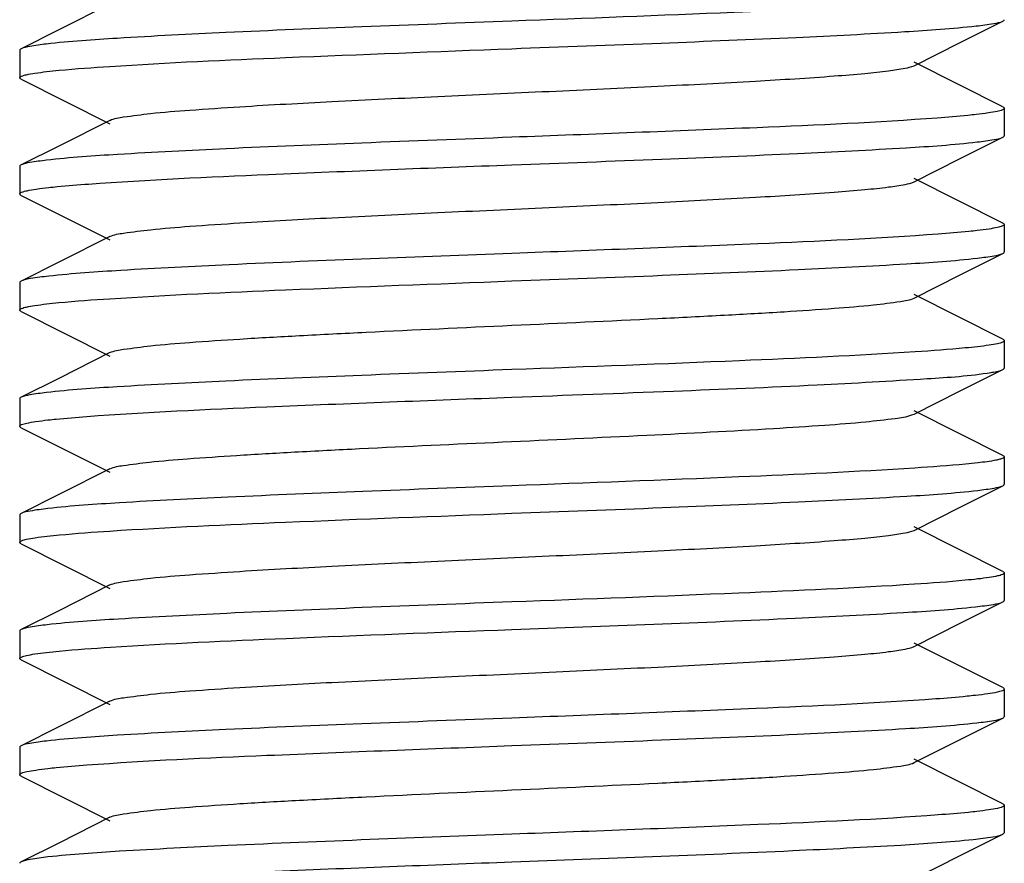
# Model space of a CAD drawing. Units: millimetres. Extents: x 14658 to 19174, y 1667 to 7915.
# Drawn here: x 16401 to 16411, y 5542 to 5550 of the extents above; entities that cross this region are included whole.
import ezdxf

# ---------------------------------------------------------------- set-up
doc = ezdxf.new("R2010")
doc.units = ezdxf.units.MM

msp = doc.modelspace()

# ---------------------------------------------------------------- linework, layer by layer
for p, q in [((16401.956, 5550.302), (16401.442, 5550.044)), ((16410.591, 5549.913), (16411.025, 5550.13)), ((16401.442, 5550.044), (16401.053, 5549.849)), ((16410.122, 5549.677), (16410.591, 5549.913)), ((16401.039, 5549.835), (16401.039, 5549.555)), ((16411.025, 5549.259), (16410.122, 5549.712)), ((16401.053, 5549.54), (16401.956, 5549.087)), ((16411.039, 5549.245), (16411.039, 5548.965)), ((16401.956, 5549.122), (16401.442, 5548.864)), ((16410.591, 5548.733), (16411.025, 5548.95)), ((16401.442, 5548.864), (16401.053, 5548.669)), ((16410.122, 5548.497), (16410.591, 5548.733)), ((16401.039, 5548.655), (16401.039, 5548.375)), ((16411.025, 5548.079), (16410.122, 5548.532)), ((16401.053, 5548.36), (16401.263, 5548.255)), ((16401.263, 5548.255), (16401.956, 5547.907)), ((16411.039, 5548.065), (16411.039, 5547.785)), ((16401.956, 5547.942), (16401.442, 5547.684)), ((16410.591, 5547.553), (16411.025, 5547.77)), ((16401.442, 5547.684), (16401.053, 5547.489)), ((16410.122, 5547.317), (16410.591, 5547.553)), ((16401.039, 5547.475), (16401.039, 5547.195)), ((16411.025, 5546.899), (16410.122, 5547.352)), ((16401.053, 5547.18), (16401.956, 5546.727)), ((16411.039, 5546.885), (16411.039, 5546.605)), ((16401.956, 5546.762), (16401.442, 5546.504)), ((16401.442, 5546.504), (16401.053, 5546.309)), ((16410.591, 5546.373), (16411.025, 5546.59)), ((16410.992, 5546.579), (16411.025, 5546.59)), ((16410.122, 5546.137), (16410.591, 5546.373)), ((16401.039, 5546.295), (16401.039, 5546.015)), ((16410.1, 5546.129), (16410.122, 5546.137)), ((16411.025, 5545.719), (16410.122, 5546.172)), ((16401.053, 5546), (16401.956, 5545.547)), ((16411.039, 5545.705), (16411.039, 5545.425)), ((16401.956, 5545.582), (16401.442, 5545.324)), ((16410.591, 5545.193), (16411.025, 5545.41)), ((16401.442, 5545.324), (16401.053, 5545.129)), ((16401.039, 5545.115), (16401.039, 5544.835)), ((16410.122, 5544.957), (16410.591, 5545.193)), ((16411.025, 5544.539), (16410.122, 5544.992)), ((16401.053, 5544.82), (16401.956, 5544.367)), ((16411.039, 5544.525), (16411.039, 5544.245)), ((16401.956, 5544.402), (16401.442, 5544.144)), ((16410.591, 5544.013), (16411.025, 5544.23)), ((16401.442, 5544.144), (16401.053, 5543.949)), ((16410.122, 5543.777), (16410.591, 5544.013)), ((16401.039, 5543.935), (16401.039, 5543.655)), ((16410.861, 5543.441), (16410.122, 5543.812)), ((16401.053, 5543.64), (16401.956, 5543.187)), ((16411.025, 5543.359), (16410.861, 5543.441)), ((16411.039, 5543.345), (16411.039, 5543.065)), ((16401.956, 5543.222), (16401.442, 5542.964)), ((16410.591, 5542.833), (16411.025, 5543.05)), ((16401.442, 5542.964), (16401.053, 5542.769)), ((16410.122, 5542.597), (16410.591, 5542.833)), ((16401.039, 5542.755), (16401.039, 5542.475)), ((16411.025, 5542.179), (16410.122, 5542.632)), ((16401.053, 5542.46), (16401.956, 5542.007)), ((16411.039, 5542.165), (16411.039, 5541.885)), ((16401.956, 5542.042), (16401.442, 5541.784)), ((16410.591, 5541.653), (16411.025, 5541.87)), ((16411.025, 5541.87), (16411.039, 5541.885)), ((16401.442, 5541.784), (16401.053, 5541.589)), ((16410.122, 5541.417), (16410.591, 5541.653))]:
    msp.add_line(p, q)
for points, knots in [([(16408.962, 5550.247), (16408.74, 5550.237), (16407.766, 5550.194), (16406.791, 5550.158), (16406.039, 5550.13)], [0, 0, 0, 0, 0.227912, 1, 1, 1, 1]), ([(16406.039, 5550.13), (16405.53, 5550.11), (16404.561, 5550.074), (16403.225, 5550.02), (16402.157, 5549.965), (16401.549, 5549.924), (16401.309, 5549.897)], [0, 0, 0, 0, 0.322478, 0.614183, 0.847394, 1, 1, 1, 1]), ([(16410.753, 5550.081), (16410.813, 5550.087), (16410.903, 5550.101), (16410.996, 5550.116), (16411.025, 5550.13)], [0, 0, 0, 0, 0.652006, 1, 1, 1, 1]), ([(16411.025, 5550.13), (16411.029, 5550.132), (16411.035, 5550.136), (16411.039, 5550.142), (16411.039, 5550.144)], [0, 0, 0, 0, 0.615921, 1, 1, 1, 1]), ([(16406.039, 5549.85), (16406.544, 5549.869), (16407.506, 5549.905), (16408.836, 5549.959), (16409.903, 5550.013), (16410.512, 5550.054), (16410.753, 5550.081)], [0, 0, 0, 0, 0.321147, 0.612109, 0.845689, 1, 1, 1, 1]), ([(16401.053, 5549.849), (16401.049, 5549.847), (16401.043, 5549.844), (16401.039, 5549.837), (16401.039, 5549.835)], [0, 0, 0, 0, 0.616637, 1, 1, 1, 1]), ([(16401.309, 5549.897), (16401.253, 5549.89), (16401.168, 5549.877), (16401.08, 5549.862), (16401.053, 5549.849)], [0, 0, 0, 0, 0.64979, 1, 1, 1, 1]), ([(16401.954, 5549.67), (16402.548, 5549.709), (16403.91, 5549.769), (16405.272, 5549.821), (16406.039, 5549.85)], [0, 0, 0, 0, 0.436962, 1, 1, 1, 1]), ([(16401.039, 5549.555), (16401.039, 5549.562), (16401.069, 5549.577), (16401.116, 5549.588), (16401.205, 5549.604), (16401.272, 5549.612), (16401.312, 5549.617)], [0, 0, 0, 0, 0.081671, 0.271236, 0.577644, 1, 1, 1, 1]), ([(16401.312, 5549.617), (16401.354, 5549.622), (16401.568, 5549.644), (16401.782, 5549.659), (16401.954, 5549.67)], [0, 0, 0, 0, 0.19789, 1, 1, 1, 1]), ([(16401.956, 5549.122), (16401.999, 5549.143), (16402.14, 5549.163), (16402.408, 5549.199), (16402.803, 5549.229), (16403.417, 5549.271), (16404.257, 5549.316), (16405.304, 5549.366), (16406.408, 5549.416), (16407.484, 5549.466), (16408.449, 5549.516), (16409.149, 5549.559), (16409.6, 5549.596), (16409.84, 5549.62), (16410.006, 5549.646), (16410.094, 5549.663), (16410.122, 5549.677)], [0, 0, 0, 0, 0.017406, 0.051006, 0.099785, 0.162165, 0.276491, 0.407858, 0.546255, 0.681126, 0.802183, 0.900196, 0.938156, 0.96775, 0.988467, 1, 1, 1, 1]), ([(16401.053, 5549.54), (16401.049, 5549.542), (16401.043, 5549.546), (16401.039, 5549.552), (16401.039, 5549.555)], [0, 0, 0, 0, 0.61655, 1, 1, 1, 1]), ([(16411.039, 5549.244), (16411.039, 5549.236), (16411.008, 5549.222), (16410.958, 5549.21), (16410.865, 5549.194), (16410.795, 5549.185), (16410.753, 5549.181)], [0, 0, 0, 0, 0.081437, 0.27118, 0.577721, 1, 1, 1, 1]), ([(16411.025, 5549.259), (16411.029, 5549.257), (16411.035, 5549.254), (16411.039, 5549.247), (16411.039, 5549.244)], [0, 0, 0, 0, 0.617148, 1, 1, 1, 1]), ([(16410.358, 5549.145), (16409.75, 5549.1), (16408.31, 5549.036), (16406.869, 5548.981), (16406.039, 5548.95)], [0, 0, 0, 0, 0.423502, 1, 1, 1, 1]), ([(16410.753, 5549.181), (16410.726, 5549.178), (16410.594, 5549.164), (16410.462, 5549.153), (16410.358, 5549.145)], [0, 0, 0, 0, 0.211844, 1, 1, 1, 1]), ([(16406.039, 5548.95), (16405.531, 5548.93), (16404.563, 5548.894), (16403.228, 5548.84), (16402.16, 5548.785), (16401.552, 5548.745), (16401.312, 5548.717)], [0, 0, 0, 0, 0.322194, 0.613773, 0.847087, 1, 1, 1, 1]), ([(16410.764, 5548.902), (16410.822, 5548.909), (16410.908, 5548.921), (16410.997, 5548.937), (16411.025, 5548.95)], [0, 0, 0, 0, 0.650445, 1, 1, 1, 1]), ([(16411.025, 5548.95), (16411.029, 5548.952), (16411.035, 5548.956), (16411.039, 5548.962), (16411.039, 5548.965)], [0, 0, 0, 0, 0.617094, 1, 1, 1, 1]), ([(16406.039, 5548.67), (16406.547, 5548.689), (16407.514, 5548.725), (16408.848, 5548.779), (16409.916, 5548.834), (16410.524, 5548.874), (16410.764, 5548.902)], [0, 0, 0, 0, 0.322057, 0.613529, 0.846884, 1, 1, 1, 1]), ([(16401.312, 5548.717), (16401.255, 5548.71), (16401.169, 5548.698), (16401.081, 5548.682), (16401.053, 5548.669)], [0, 0, 0, 0, 0.650203, 1, 1, 1, 1]), ([(16401.053, 5548.669), (16401.049, 5548.667), (16401.043, 5548.664), (16401.039, 5548.657), (16401.039, 5548.655)], [0, 0, 0, 0, 0.616673, 1, 1, 1, 1]), ([(16401.739, 5548.475), (16402.347, 5548.52), (16403.78, 5548.583), (16405.214, 5548.639), (16406.039, 5548.67)], [0, 0, 0, 0, 0.424733, 1, 1, 1, 1]), ([(16401.039, 5548.375), (16401.039, 5548.383), (16401.072, 5548.398), (16401.123, 5548.41), (16401.219, 5548.426), (16401.292, 5548.435), (16401.335, 5548.439)], [0, 0, 0, 0, 0.080734, 0.270381, 0.577219, 1, 1, 1, 1]), ([(16401.335, 5548.439), (16401.364, 5548.443), (16401.498, 5548.456), (16401.633, 5548.467), (16401.739, 5548.475)], [0, 0, 0, 0, 0.212244, 1, 1, 1, 1]), ([(16401.956, 5547.942), (16401.999, 5547.963), (16402.14, 5547.983), (16402.408, 5548.019), (16402.803, 5548.049), (16403.417, 5548.091), (16404.257, 5548.136), (16405.304, 5548.186), (16406.408, 5548.236), (16407.484, 5548.286), (16408.449, 5548.336), (16409.149, 5548.379), (16409.6, 5548.416), (16409.84, 5548.44), (16410.006, 5548.466), (16410.094, 5548.483), (16410.122, 5548.497)], [0, 0, 0, 0, 0.017409, 0.051009, 0.099784, 0.16217, 0.276492, 0.407858, 0.546256, 0.681128, 0.802181, 0.900191, 0.93816, 0.967747, 0.988466, 1, 1, 1, 1]), ([(16401.053, 5548.36), (16401.049, 5548.362), (16401.043, 5548.366), (16401.039, 5548.372), (16401.039, 5548.375)], [0, 0, 0, 0, 0.616833, 1, 1, 1, 1]), ([(16411.039, 5548.065), (16411.039, 5548.057), (16411.009, 5548.042), (16410.961, 5548.031), (16410.872, 5548.015), (16410.804, 5548.007), (16410.764, 5548.002)], [0, 0, 0, 0, 0.08125, 0.270661, 0.577229, 1, 1, 1, 1]), ([(16411.025, 5548.079), (16411.029, 5548.077), (16411.035, 5548.074), (16411.039, 5548.067), (16411.039, 5548.065)], [0, 0, 0, 0, 0.616008, 1, 1, 1, 1]), ([(16410.367, 5547.966), (16409.757, 5547.92), (16408.315, 5547.856), (16406.872, 5547.801), (16406.039, 5547.77)], [0, 0, 0, 0, 0.422984, 1, 1, 1, 1]), ([(16410.764, 5548.002), (16410.736, 5547.999), (16410.604, 5547.985), (16410.471, 5547.974), (16410.367, 5547.966)], [0, 0, 0, 0, 0.210662, 1, 1, 1, 1]), ([(16406.039, 5547.77), (16405.081, 5547.734), (16403.756, 5547.686), (16402.188, 5547.607), (16401.578, 5547.566), (16401.335, 5547.539)], [0, 0, 0, 0, 0.610784, 0.844581, 1, 1, 1, 1]), ([(16406.039, 5547.49), (16406.547, 5547.509), (16407.516, 5547.545), (16408.852, 5547.6), (16409.92, 5547.654), (16410.528, 5547.695), (16410.767, 5547.722)], [0, 0, 0, 0, 0.322363, 0.614029, 0.847269, 1, 1, 1, 1]), ([(16410.767, 5547.722), (16410.824, 5547.729), (16410.91, 5547.742), (16410.998, 5547.757), (16411.025, 5547.77)], [0, 0, 0, 0, 0.649987, 1, 1, 1, 1]), ([(16411.025, 5547.77), (16411.029, 5547.772), (16411.035, 5547.776), (16411.039, 5547.782), (16411.039, 5547.785)], [0, 0, 0, 0, 0.616607, 1, 1, 1, 1]), ([(16401.335, 5547.539), (16401.273, 5547.533), (16401.179, 5547.519), (16401.083, 5547.504), (16401.053, 5547.489)], [0, 0, 0, 0, 0.653352, 1, 1, 1, 1]), ([(16401.053, 5547.489), (16401.049, 5547.487), (16401.043, 5547.484), (16401.039, 5547.477), (16401.039, 5547.475)], [0, 0, 0, 0, 0.616193, 1, 1, 1, 1]), ([(16401.956, 5547.31), (16402.55, 5547.349), (16403.911, 5547.409), (16405.273, 5547.461), (16406.039, 5547.49)], [0, 0, 0, 0, 0.436995, 1, 1, 1, 1]), ([(16401.31, 5547.257), (16401.352, 5547.262), (16401.567, 5547.284), (16401.783, 5547.299), (16401.956, 5547.31)], [0, 0, 0, 0, 0.197457, 1, 1, 1, 1]), ([(16401.956, 5546.762), (16401.999, 5546.783), (16402.14, 5546.803), (16402.408, 5546.839), (16402.803, 5546.869), (16403.307, 5546.904), (16403.904, 5546.937), (16404.825, 5546.984), (16406.039, 5547.04), (16407.253, 5547.095), (16408.174, 5547.142), (16408.772, 5547.175), (16409.275, 5547.21), (16409.67, 5547.24), (16409.938, 5547.276), (16410.079, 5547.296), (16410.122, 5547.317)], [0, 0, 0, 0, 0.017418, 0.051012, 0.09979, 0.162177, 0.236027, 0.318871, 0.500005, 0.68114, 0.76397, 0.837838, 0.900203, 0.948999, 0.982579, 1, 1, 1, 1]), ([(16401.039, 5547.195), (16401.039, 5547.202), (16401.068, 5547.217), (16401.116, 5547.228), (16401.204, 5547.244), (16401.271, 5547.252), (16401.31, 5547.257)], [0, 0, 0, 0, 0.081806, 0.271389, 0.57774, 1, 1, 1, 1]), ([(16401.053, 5547.18), (16401.049, 5547.182), (16401.043, 5547.186), (16401.039, 5547.192), (16401.039, 5547.195)], [0, 0, 0, 0, 0.616552, 1, 1, 1, 1]), ([(16410.767, 5546.822), (16410.726, 5546.818), (16410.516, 5546.796), (16410.305, 5546.781), (16410.135, 5546.77)], [0, 0, 0, 0, 0.19815, 1, 1, 1, 1]), ([(16411.039, 5546.885), (16411.039, 5546.877), (16411.01, 5546.862), (16410.962, 5546.851), (16410.874, 5546.835), (16410.807, 5546.827), (16410.767, 5546.822)], [0, 0, 0, 0, 0.081799, 0.271393, 0.577752, 1, 1, 1, 1]), ([(16411.025, 5546.899), (16411.029, 5546.897), (16411.035, 5546.894), (16411.039, 5546.887), (16411.039, 5546.885)], [0, 0, 0, 0, 0.616636, 1, 1, 1, 1]), ([(16410.135, 5546.77), (16409.54, 5546.731), (16408.175, 5546.67), (16406.809, 5546.618), (16406.039, 5546.59)], [0, 0, 0, 0, 0.436337, 1, 1, 1, 1]), ([(16411.025, 5546.59), (16411.029, 5546.592), (16411.035, 5546.596), (16411.039, 5546.602), (16411.039, 5546.604)], [0, 0, 0, 0, 0.615958, 1, 1, 1, 1]), ([(16406.039, 5546.59), (16405.53, 5546.57), (16404.562, 5546.534), (16403.225, 5546.48), (16402.157, 5546.425), (16401.549, 5546.384), (16401.31, 5546.357)], [0, 0, 0, 0, 0.322431, 0.614109, 0.847334, 1, 1, 1, 1]), ([(16406.039, 5546.31), (16406.586, 5546.33), (16407.62, 5546.369), (16409.026, 5546.426), (16410.1, 5546.487), (16410.689, 5546.526), (16410.904, 5546.561)], [0, 0, 0, 0, 0.337093, 0.636862, 0.86624, 1, 1, 1, 1]), ([(16410.904, 5546.561), (16410.913, 5546.562), (16410.942, 5546.567), (16410.971, 5546.573), (16410.992, 5546.579)], [0, 0, 0, 0, 0.295913, 1, 1, 1, 1]), ([(16401.053, 5546.309), (16401.049, 5546.307), (16401.043, 5546.304), (16401.039, 5546.297), (16401.039, 5546.295)], [0, 0, 0, 0, 0.616642, 1, 1, 1, 1]), ([(16401.31, 5546.357), (16401.254, 5546.35), (16401.168, 5546.337), (16401.08, 5546.322), (16401.053, 5546.309)], [0, 0, 0, 0, 0.649869, 1, 1, 1, 1]), ([(16401.721, 5546.114), (16402.33, 5546.159), (16403.77, 5546.223), (16405.209, 5546.278), (16406.039, 5546.31)], [0, 0, 0, 0, 0.423599, 1, 1, 1, 1]), ([(16401.326, 5546.078), (16401.354, 5546.082), (16401.485, 5546.095), (16401.617, 5546.106), (16401.721, 5546.114)], [0, 0, 0, 0, 0.211887, 1, 1, 1, 1]), ([(16401.956, 5545.582), (16401.998, 5545.603), (16402.135, 5545.622), (16402.396, 5545.657), (16402.781, 5545.688), (16403.271, 5545.721), (16403.853, 5545.755), (16404.754, 5545.801), (16405.948, 5545.855), (16407.35, 5545.92), (16408.441, 5545.975), (16409.182, 5546.023), (16409.594, 5546.054), (16409.889, 5546.088), (16410.046, 5546.11), (16410.1, 5546.129)], [0, 0, 0, 0, 0.017077, 0.049858, 0.097452, 0.158337, 0.230512, 0.311623, 0.489725, 0.669358, 0.827037, 0.891006, 0.942178, 0.978873, 1, 1, 1, 1]), ([(16401.039, 5546.015), (16401.039, 5546.023), (16401.071, 5546.037), (16401.12, 5546.049), (16401.213, 5546.065), (16401.284, 5546.074), (16401.326, 5546.078)], [0, 0, 0, 0, 0.081381, 0.271116, 0.577682, 1, 1, 1, 1]), ([(16401.053, 5546), (16401.049, 5546.002), (16401.043, 5546.006), (16401.039, 5546.012), (16401.039, 5546.015)], [0, 0, 0, 0, 0.617117, 1, 1, 1, 1]), ([(16411.039, 5545.704), (16411.039, 5545.699), (16411.02, 5545.686), (16411.004, 5545.682), (16410.992, 5545.679)], [0, 0, 0, 0, 0.317754, 1, 1, 1, 1]), ([(16411.025, 5545.719), (16411.029, 5545.717), (16411.035, 5545.714), (16411.039, 5545.707), (16411.039, 5545.704)], [0, 0, 0, 0, 0.616821, 1, 1, 1, 1]), ([(16410.773, 5545.643), (16410.73, 5545.638), (16410.517, 5545.616), (16410.302, 5545.601), (16410.13, 5545.59)], [0, 0, 0, 0, 0.197215, 1, 1, 1, 1]), ([(16410.992, 5545.679), (16410.979, 5545.675), (16410.907, 5545.659), (16410.833, 5545.65), (16410.773, 5545.643)], [0, 0, 0, 0, 0.176607, 1, 1, 1, 1]), ([(16410.13, 5545.59), (16409.535, 5545.551), (16408.172, 5545.49), (16406.808, 5545.438), (16406.039, 5545.41)], [0, 0, 0, 0, 0.436653, 1, 1, 1, 1]), ([(16406.039, 5545.41), (16405.534, 5545.391), (16404.572, 5545.354), (16403.243, 5545.3), (16402.176, 5545.246), (16401.567, 5545.206), (16401.326, 5545.178)], [0, 0, 0, 0, 0.321074, 0.611996, 0.845594, 1, 1, 1, 1]), ([(16410.77, 5545.363), (16410.826, 5545.369), (16410.911, 5545.382), (16410.998, 5545.397), (16411.025, 5545.41)], [0, 0, 0, 0, 0.649664, 1, 1, 1, 1]), ([(16411.025, 5545.41), (16411.029, 5545.412), (16411.035, 5545.416), (16411.039, 5545.422), (16411.039, 5545.425)], [0, 0, 0, 0, 0.61663, 1, 1, 1, 1]), ([(16406.039, 5545.13), (16406.548, 5545.149), (16407.517, 5545.185), (16408.854, 5545.24), (16409.922, 5545.294), (16410.531, 5545.335), (16410.77, 5545.363)], [0, 0, 0, 0, 0.322555, 0.614306, 0.847495, 1, 1, 1, 1]), ([(16401.053, 5545.129), (16401.049, 5545.127), (16401.043, 5545.124), (16401.039, 5545.117), (16401.039, 5545.115)], [0, 0, 0, 0, 0.61594, 1, 1, 1, 1]), ([(16401.326, 5545.178), (16401.266, 5545.172), (16401.175, 5545.158), (16401.082, 5545.143), (16401.053, 5545.129)], [0, 0, 0, 0, 0.652121, 1, 1, 1, 1]), ([(16401.956, 5544.95), (16402.55, 5544.989), (16403.911, 5545.049), (16405.273, 5545.101), (16406.039, 5545.13)], [0, 0, 0, 0, 0.437002, 1, 1, 1, 1]), ([(16401.318, 5544.898), (16401.36, 5544.902), (16401.572, 5544.924), (16401.785, 5544.939), (16401.956, 5544.95)], [0, 0, 0, 0, 0.198646, 1, 1, 1, 1]), ([(16401.956, 5544.402), (16401.999, 5544.423), (16402.14, 5544.443), (16402.408, 5544.479), (16402.803, 5544.509), (16403.417, 5544.551), (16404.257, 5544.596), (16405.304, 5544.646), (16406.408, 5544.696), (16407.484, 5544.746), (16408.449, 5544.796), (16409.149, 5544.839), (16409.6, 5544.876), (16409.84, 5544.9), (16410.006, 5544.926), (16410.094, 5544.943), (16410.122, 5544.957)], [0, 0, 0, 0, 0.017434, 0.051009, 0.099802, 0.162173, 0.276491, 0.407859, 0.546257, 0.68112, 0.802165, 0.900178, 0.938144, 0.967743, 0.988441, 1, 1, 1, 1]), ([(16401.039, 5544.835), (16401.039, 5544.842), (16401.069, 5544.857), (16401.118, 5544.869), (16401.208, 5544.885), (16401.277, 5544.893), (16401.318, 5544.898)], [0, 0, 0, 0, 0.081438, 0.27102, 0.57753, 1, 1, 1, 1]), ([(16401.053, 5544.82), (16401.049, 5544.822), (16401.043, 5544.826), (16401.039, 5544.832), (16401.039, 5544.835)], [0, 0, 0, 0, 0.616659, 1, 1, 1, 1]), ([(16411.039, 5544.525), (16411.039, 5544.517), (16411.01, 5544.503), (16410.963, 5544.491), (16410.875, 5544.475), (16410.809, 5544.467), (16410.77, 5544.463)], [0, 0, 0, 0, 0.08189, 0.271483, 0.5778, 1, 1, 1, 1]), ([(16411.025, 5544.539), (16411.029, 5544.537), (16411.035, 5544.534), (16411.039, 5544.527), (16411.039, 5544.525)], [0, 0, 0, 0, 0.616573, 1, 1, 1, 1]), ([(16410.126, 5544.409), (16409.532, 5544.37), (16408.169, 5544.31), (16406.807, 5544.258), (16406.039, 5544.23)], [0, 0, 0, 0, 0.436808, 1, 1, 1, 1]), ([(16410.77, 5544.463), (16410.727, 5544.458), (16410.513, 5544.436), (16410.298, 5544.42), (16410.126, 5544.409)], [0, 0, 0, 0, 0.197397, 1, 1, 1, 1]), ([(16406.039, 5544.23), (16405.532, 5544.211), (16404.567, 5544.174), (16403.234, 5544.12), (16402.167, 5544.065), (16401.558, 5544.025), (16401.318, 5543.998)], [0, 0, 0, 0, 0.321765, 0.613091, 0.846483, 1, 1, 1, 1]), ([(16410.746, 5544.18), (16410.807, 5544.187), (16410.9, 5544.2), (16410.996, 5544.216), (16411.025, 5544.23)], [0, 0, 0, 0, 0.653032, 1, 1, 1, 1]), ([(16411.025, 5544.23), (16411.029, 5544.232), (16411.035, 5544.236), (16411.039, 5544.242), (16411.039, 5544.244)], [0, 0, 0, 0, 0.616043, 1, 1, 1, 1]), ([(16406.039, 5543.95), (16406.998, 5543.986), (16408.325, 5544.033), (16409.893, 5544.113), (16410.503, 5544.153), (16410.746, 5544.18)], [0, 0, 0, 0, 0.611109, 0.844853, 1, 1, 1, 1]), ([(16401.053, 5543.949), (16401.049, 5543.947), (16401.043, 5543.944), (16401.039, 5543.937), (16401.039, 5543.935)], [0, 0, 0, 0, 0.616586, 1, 1, 1, 1]), ([(16401.318, 5543.998), (16401.26, 5543.991), (16401.172, 5543.978), (16401.081, 5543.963), (16401.053, 5543.949)], [0, 0, 0, 0, 0.650988, 1, 1, 1, 1]), ([(16401.961, 5543.77), (16402.555, 5543.809), (16403.914, 5543.869), (16405.274, 5543.921), (16406.039, 5543.95)], [0, 0, 0, 0, 0.437323, 1, 1, 1, 1]), ([(16401.039, 5543.654), (16401.039, 5543.662), (16401.068, 5543.677), (16401.116, 5543.688), (16401.204, 5543.704), (16401.271, 5543.712), (16401.31, 5543.717)], [0, 0, 0, 0, 0.081482, 0.270922, 0.577393, 1, 1, 1, 1]), ([(16401.31, 5543.717), (16401.353, 5543.722), (16401.57, 5543.744), (16401.787, 5543.759), (16401.961, 5543.77)], [0, 0, 0, 0, 0.197296, 1, 1, 1, 1]), ([(16401.956, 5543.222), (16401.999, 5543.243), (16402.14, 5543.263), (16402.408, 5543.299), (16402.803, 5543.329), (16403.417, 5543.371), (16404.257, 5543.416), (16405.304, 5543.466), (16406.408, 5543.516), (16407.484, 5543.566), (16408.449, 5543.616), (16409.149, 5543.659), (16409.6, 5543.696), (16409.84, 5543.72), (16410.006, 5543.746), (16410.094, 5543.763), (16410.122, 5543.777)], [0, 0, 0, 0, 0.017433, 0.051004, 0.099803, 0.162168, 0.276489, 0.40786, 0.546255, 0.681117, 0.802165, 0.900183, 0.938141, 0.967748, 0.98844, 1, 1, 1, 1]), ([(16401.053, 5543.64), (16401.049, 5543.642), (16401.043, 5543.646), (16401.039, 5543.652), (16401.039, 5543.654)], [0, 0, 0, 0, 0.61607, 1, 1, 1, 1]), ([(16411.039, 5543.344), (16411.039, 5543.336), (16411.007, 5543.322), (16410.956, 5543.309), (16410.861, 5543.293), (16410.788, 5543.285), (16410.746, 5543.28)], [0, 0, 0, 0, 0.080952, 0.270642, 0.577391, 1, 1, 1, 1]), ([(16411.025, 5543.359), (16411.029, 5543.357), (16411.035, 5543.354), (16411.039, 5543.347), (16411.039, 5543.344)], [0, 0, 0, 0, 0.616982, 1, 1, 1, 1]), ([(16410.345, 5543.244), (16409.737, 5543.199), (16408.301, 5543.136), (16406.866, 5543.081), (16406.039, 5543.05)], [0, 0, 0, 0, 0.424386, 1, 1, 1, 1]), ([(16410.746, 5543.28), (16410.717, 5543.277), (16410.584, 5543.263), (16410.45, 5543.252), (16410.345, 5543.244)], [0, 0, 0, 0, 0.212189, 1, 1, 1, 1]), ([(16406.039, 5543.05), (16405.531, 5543.03), (16404.562, 5542.994), (16403.226, 5542.94), (16402.158, 5542.885), (16401.55, 5542.844), (16401.31, 5542.817)], [0, 0, 0, 0, 0.32236, 0.614006, 0.847283, 1, 1, 1, 1]), ([(16410.76, 5543.002), (16410.818, 5543.008), (16410.906, 5543.021), (16410.997, 5543.036), (16411.025, 5543.05)], [0, 0, 0, 0, 0.651062, 1, 1, 1, 1]), ([(16411.025, 5543.05), (16411.029, 5543.052), (16411.035, 5543.056), (16411.039, 5543.062), (16411.039, 5543.065)], [0, 0, 0, 0, 0.61676, 1, 1, 1, 1]), ([(16406.039, 5542.77), (16406.546, 5542.789), (16407.511, 5542.825), (16408.843, 5542.879), (16409.911, 5542.934), (16410.52, 5542.974), (16410.76, 5543.002)], [0, 0, 0, 0, 0.321679, 0.612965, 0.846417, 1, 1, 1, 1]), ([(16401.31, 5542.817), (16401.254, 5542.81), (16401.168, 5542.797), (16401.08, 5542.782), (16401.053, 5542.769)], [0, 0, 0, 0, 0.649923, 1, 1, 1, 1]), ([(16401.053, 5542.769), (16401.049, 5542.767), (16401.043, 5542.764), (16401.039, 5542.757), (16401.039, 5542.754)], [0, 0, 0, 0, 0.617063, 1, 1, 1, 1]), ([(16401.722, 5542.574), (16402.331, 5542.619), (16403.77, 5542.683), (16405.209, 5542.738), (16406.039, 5542.77)], [0, 0, 0, 0, 0.423671, 1, 1, 1, 1]), ([(16401.039, 5542.475), (16401.039, 5542.483), (16401.071, 5542.497), (16401.121, 5542.509), (16401.214, 5542.525), (16401.285, 5542.534), (16401.326, 5542.539)], [0, 0, 0, 0, 0.081344, 0.271078, 0.577659, 1, 1, 1, 1]), ([(16401.326, 5542.539), (16401.354, 5542.542), (16401.486, 5542.555), (16401.618, 5542.566), (16401.722, 5542.574)], [0, 0, 0, 0, 0.211921, 1, 1, 1, 1]), ([(16401.956, 5542.042), (16401.999, 5542.063), (16402.14, 5542.083), (16402.408, 5542.119), (16402.803, 5542.149), (16403.307, 5542.184), (16403.904, 5542.217), (16404.825, 5542.264), (16406.039, 5542.32), (16407.253, 5542.375), (16408.174, 5542.422), (16408.772, 5542.455), (16409.275, 5542.49), (16409.67, 5542.521), (16409.938, 5542.556), (16410.079, 5542.576), (16410.122, 5542.597)], [0, 0, 0, 0, 0.017426, 0.051002, 0.099801, 0.162165, 0.236033, 0.318864, 0.499998, 0.68113, 0.763975, 0.837824, 0.900208, 0.948989, 0.982578, 1, 1, 1, 1]), ([(16401.053, 5542.46), (16401.049, 5542.462), (16401.043, 5542.466), (16401.039, 5542.472), (16401.039, 5542.475)], [0, 0, 0, 0, 0.61711, 1, 1, 1, 1]), ([(16411.039, 5542.165), (16411.039, 5542.157), (16411.009, 5542.142), (16410.96, 5542.13), (16410.869, 5542.115), (16410.801, 5542.106), (16410.76, 5542.102)], [0, 0, 0, 0, 0.081283, 0.2708, 0.577367, 1, 1, 1, 1]), ([(16411.025, 5542.179), (16411.029, 5542.177), (16411.035, 5542.174), (16411.039, 5542.167), (16411.039, 5542.165)], [0, 0, 0, 0, 0.616455, 1, 1, 1, 1]), ([(16410.367, 5542.066), (16409.758, 5542.02), (16408.315, 5541.956), (16406.872, 5541.901), (16406.039, 5541.87)], [0, 0, 0, 0, 0.422984, 1, 1, 1, 1]), ([(16410.76, 5542.102), (16410.732, 5542.098), (16410.601, 5542.084), (16410.47, 5542.074), (16410.367, 5542.066)], [0, 0, 0, 0, 0.211341, 1, 1, 1, 1]), ([(16406.039, 5541.87), (16405.077, 5541.833), (16403.748, 5541.786), (16402.177, 5541.706), (16401.568, 5541.666), (16401.326, 5541.639)], [0, 0, 0, 0, 0.611909, 0.845522, 1, 1, 1, 1]), ([(16406.039, 5541.59), (16406.99, 5541.625), (16408.306, 5541.673), (16409.868, 5541.751), (16410.479, 5541.791), (16410.724, 5541.818)], [0, 0, 0, 0, 0.608413, 0.842598, 1, 1, 1, 1]), ([(16410.724, 5541.818), (16410.79, 5541.825), (16410.89, 5541.839), (16410.994, 5541.855), (16411.025, 5541.87)], [0, 0, 0, 0, 0.655792, 1, 1, 1, 1]), ([(16401.326, 5541.639), (16401.266, 5541.632), (16401.175, 5541.619), (16401.082, 5541.603), (16401.053, 5541.589)], [0, 0, 0, 0, 0.652211, 1, 1, 1, 1]), ([(16401.053, 5541.589), (16401.049, 5541.587), (16401.043, 5541.584), (16401.039, 5541.577), (16401.039, 5541.575)], [0, 0, 0, 0, 0.61594, 1, 1, 1, 1]), ([(16401.724, 5541.394), (16402.332, 5541.439), (16403.771, 5541.503), (16405.21, 5541.558), (16406.039, 5541.59)], [0, 0, 0, 0, 0.423778, 1, 1, 1, 1])]:
    msp.add_open_spline(points, degree=3, knots=knots)

doc.saveas('drawing.dxf')
